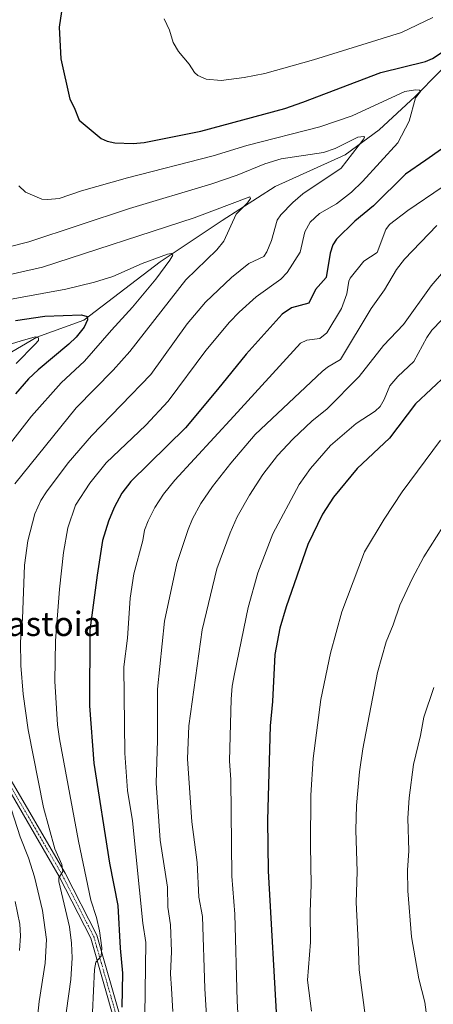
# Model space of a CAD drawing. Units: metres. Extents: x 664883 to 668339, y 4753546 to 4755942.
# Drawn here: x 666577 to 666714, y 4754975 to 4755300 of the extents above; entities that cross this region are included whole.
import ezdxf
from ezdxf.enums import TextEntityAlignment as Align

# ---------------------------------------------------------------- set-up
doc = ezdxf.new("R2010")
doc.units = ezdxf.units.M
doc.header["$MEASUREMENT"] = 0
doc.linetypes.add('TRAZO_Y_PUNTO', pattern=[1, 0.5, -0.25, 0, -0.25])
for name, color, linetype, lineweight in [('Camino', 19, 'Continuous', 0), ('Camino Cxs', 19, 'Continuous', 0), ('Camino eje', 39, 'TRAZO_Y_PUNTO', 13), ('Corriente natural lineal', 142, 'Continuous', 13), ('Curva de nivel maestra', 36, 'Continuous', 30), ('Curva de nivel normal', 36, 'Continuous', 0), ('Texto cartográfico', 19, 'Continuous', 0)]:
    doc.layers.add(name, color=color, linetype=linetype, lineweight=lineweight)
doc.styles.add('Arial', font='txt', dxfattribs={"height": 0.2})

# ---------------------------------------------------------------- blocks, each defined once
blk = doc.blocks.new('*U163')
at = {"layer": 'Curva de nivel normal', "color": 36, "linetype": 'Continuous', "lineweight": 0}
blk.add_polyline3d([(666577.11, 4755245.11, 1020), (666579.31, 4755243.05, 1020), (666584.66, 4755240.72, 1020), (666586.61, 4755240.58, 1020), (666590.4, 4755240.94, 1020), (666597.71, 4755243.45, 1020), (666612.88, 4755247.71, 1020), (666641.17, 4755255.07, 1020), (666652.18, 4755258.46, 1020), (666676.29, 4755264.58, 1020), (666686.89, 4755268.26, 1020), (666704.25, 4755276.19, 1020), (666707.81, 4755276.76, 1020), (666709.13, 4755276.66, 1020), (666709.41, 4755276.26, 1020), (666707.81, 4755274.2, 1020), (666705.65, 4755266.42, 1020), (666701.95, 4755259.35, 1020), (666690.35, 4755246.58, 1020), (666686.71, 4755243.07, 1020), (666681.77, 4755239.16, 1020), (666676.21, 4755235.97, 1020), (666673.1, 4755233.17, 1020), (666671.38, 4755229.95, 1020), (666669.84, 4755223.2, 1020), (666665.53, 4755216.5, 1020), (666663.47, 4755214.38, 1020), (666655.31, 4755208.49, 1020), (666649.65, 4755203.45, 1020), (666646.52, 4755200.19, 1020), (666638.66, 4755190.81, 1020), (666626.26, 4755174.05, 1020), (666618.94, 4755166.23, 1020), (666605.83, 4755153.72, 1020), (666600.52, 4755147.01, 1020), (666595.78, 4755139.78, 1020), (666593.29, 4755132.34, 1020), (666591.77, 4755124.15, 1020), (666590.45, 4755112.14, 1020), (666589.16, 4755095.07, 1020), (666589, 4755081.74, 1020), (666589.81, 4755067.35, 1020), (666590.54, 4755062.68, 1020), (666596.76, 4755028.99, 1020), (666600.78, 4755009.46, 1020), (666602.65, 4755003.75, 1020), (666603.7, 4754999.38, 1020), (666604.47, 4754993.76, 1020), (666604.17, 4754991, 1020), (666602.52, 4754989.09, 1020), (666602.05, 4754986.67, 1020), (666601.02, 4754965.57, 1020)], dxfattribs=at)
blk = doc.blocks.new('*U167')
at = {"layer": 'Curva de nivel normal', "color": 36, "linetype": 'Continuous', "lineweight": 0}
for points in [[(666577.34, 4754992.94, 1005), (666577.65, 4754997.73, 1005), (666577.4, 4755001.59, 1005), (666575.91, 4755009.03, 1005)], [(666566.24, 4755149.9, 1005), (666581.29, 4755169.13, 1005), (666591.04, 4755180.18, 1005), (666598.72, 4755187.24, 1005), (666607.61, 4755197.57, 1005), (666614.6, 4755205.1, 1005), (666622.23, 4755214.32, 1005), (666626.87, 4755220.57, 1005), (666627.79, 4755222.26, 1005), (666627.37, 4755222.82, 1005), (666626.11, 4755222.6, 1005), (666617.72, 4755219.53, 1005), (666608.1, 4755215.25, 1005), (666602.02, 4755213.36, 1005), (666592.55, 4755211.08, 1005), (666570.29, 4755206.97, 1005)]]:
    blk.add_polyline3d(points, dxfattribs=at)
blk = doc.blocks.new('*U168')
at = {"layer": 'Curva de nivel normal', "color": 36, "linetype": 'Continuous', "lineweight": 0}
blk.add_polyline3d([(666714.8, 4755232.08, 1035), (666704.16, 4755220.96, 1035), (666701.57, 4755217.5, 1035), (666697.59, 4755210.81, 1035), (666693.19, 4755204.66, 1035), (666683.07, 4755187.85, 1035), (666678.77, 4755185.29, 1035), (666677.08, 4755183.92, 1035), (666655.01, 4755163.06, 1035), (666646.92, 4755153.67, 1035), (666640.96, 4755146, 1035), (666637.04, 4755140.3, 1035), (666634.31, 4755135.33, 1035), (666632.84, 4755131.77, 1035), (666629.2, 4755120.58, 1035), (666625.07, 4755101.59, 1035), (666622.79, 4755079.09, 1035), (666622.79, 4755062.29, 1035), (666622.35, 4755048.14, 1035), (666623.7, 4755029.3, 1035), (666626.06, 4755013.8, 1035), (666626.16, 4755007.17, 1035), (666627.12, 4755001.36, 1035), (666627.36, 4754992.54, 1035), (666627.1, 4754985.21, 1035), (666627.38, 4754980.41, 1035), (666627.88, 4754972.83, 1035)], dxfattribs=at)
blk = doc.blocks.new('*U170')
at = {"layer": 'Curva de nivel normal', "color": 36, "linetype": 'Continuous', "lineweight": 0}
blk.add_polyline3d([(666716, 4755161.22, 1055), (666703.4, 4755144.17, 1055), (666697.42, 4755135.14, 1055), (666691.03, 4755124.38, 1055), (666683.56, 4755104.66, 1055), (666679.79, 4755090.93, 1055), (666676.62, 4755075.66, 1055), (666674.09, 4755056.25, 1055), (666673.32, 4755044.15, 1055), (666673.15, 4755027.49, 1055), (666673.43, 4755014.58, 1055), (666673.07, 4755005.64, 1055), (666673.2, 4754995.62, 1055), (666672.26, 4754983.18, 1055), (666673.48, 4754972.95, 1055)], dxfattribs=at)
blk = doc.blocks.new('*U182')
at = {"layer": 'Curva de nivel normal', "color": 36, "linetype": 'Continuous', "lineweight": 0}
blk.add_polyline3d([(666573.93, 4755224.99, 1015), (666580.35, 4755226.61, 1015), (666613.54, 4755237.6, 1015), (666640.74, 4755245.79, 1015), (666649, 4755248.67, 1015), (666658.17, 4755252.34, 1015), (666663.55, 4755254, 1015), (666677.49, 4755256.11, 1015), (666681.34, 4755257.41, 1015), (666688.84, 4755261.18, 1015), (666690.79, 4755261.42, 1015), (666691.01, 4755261.18, 1015), (666690.81, 4755260.66, 1015), (666683.25, 4755250.91, 1015), (666670.66, 4755242.53, 1015), (666667.33, 4755239.62, 1015), (666663.46, 4755235.6, 1015), (666662.25, 4755233.82, 1015), (666660.31, 4755227.07, 1015), (666658.8, 4755223.35, 1015), (666657.83, 4755221.83, 1015), (666652.88, 4755219.54, 1015), (666647.14, 4755214.92, 1015), (666638.61, 4755206.79, 1015), (666632.55, 4755199.56, 1015), (666620.6, 4755182.92, 1015), (666601.09, 4755162.63, 1015), (666593.38, 4755153.79, 1015), (666586.26, 4755144.25, 1015), (666584.38, 4755141.31, 1015), (666582.39, 4755136.92, 1015), (666580.02, 4755127.99, 1015), (666578.91, 4755120, 1015), (666578.27, 4755102.27, 1015), (666577.68, 4755094.86, 1015), (666577.8, 4755086.86, 1015), (666578.54, 4755077.42, 1015), (666580.19, 4755065.73, 1015), (666585.24, 4755040.05, 1015), (666588.92, 4755026.45, 1015), (666591.26, 4755021.32, 1015), (666591.59, 4755019.01, 1015), (666590.28, 4755016.92, 1015), (666590.29, 4755015.65, 1015), (666593.79, 4755000.73, 1015), (666594.49, 4754995.31, 1015), (666594.66, 4754990.51, 1015), (666594.19, 4754983.36, 1015), (666592.07, 4754967.61, 1015)], dxfattribs=at)
blk = doc.blocks.new('*U184')
at = {"layer": 'Curva de nivel normal', "color": 36, "linetype": 'Continuous', "lineweight": 0}
for points in [[(666564.92, 4755213.74, 1010), (666584.94, 4755218.25, 1010), (666634.91, 4755234.6, 1010), (666653.25, 4755241.55, 1010), (666653.41, 4755240.97, 1010), (666652.46, 4755239.49, 1010), (666648.65, 4755235.8, 1010), (666644.6, 4755226.83, 1010), (666642.31, 4755223.98, 1010), (666632.08, 4755214.1, 1010), (666613.67, 4755190.46, 1010), (666608.21, 4755184.33, 1010), (666596.03, 4755171.86, 1010), (666575.73, 4755146.81, 1010)], [(666573.72, 4755042.36, 1010), (666577.57, 4755030.41, 1010), (666580.27, 4755023.47, 1010), (666582.29, 4755017.21, 1010), (666584.87, 4755006.11, 1010), (666586.16, 4754996.49, 1010), (666585.82, 4754988.7, 1010), (666583.8, 4754976.08, 1010), (666583.1, 4754969.77, 1010)]]:
    blk.add_polyline3d(points, dxfattribs=at)
blk = doc.blocks.new('*U185')
at = {"layer": 'Curva de nivel normal', "color": 36, "linetype": 'Continuous', "lineweight": 0}
blk.add_polyline3d([(666719.92, 4755204.46, 1045), (666713.19, 4755197.55, 1045), (666711.51, 4755195.1, 1045), (666707.22, 4755187.13, 1045), (666701.94, 4755182.2, 1045), (666699.37, 4755179.2, 1045), (666697.5, 4755174.66, 1045), (666696.14, 4755172.34, 1045), (666694.46, 4755170.84, 1045), (666688.19, 4755166.75, 1045), (666679.8, 4755159.45, 1045), (666673.16, 4755151.89, 1045), (666669.46, 4755146.67, 1045), (666660.74, 4755130.32, 1045), (666655.89, 4755117.52, 1045), (666652.62, 4755106.01, 1045), (666648.14, 4755084.12, 1045), (666647.39, 4755080.1, 1045), (666647.02, 4755075.84, 1045), (666646.48, 4755055.5, 1045), (666647, 4755049.23, 1045), (666647.33, 4755017.47, 1045), (666648.28, 4755004.95, 1045), (666649.06, 4754976.3, 1045), (666649.41, 4754970.27, 1045)], dxfattribs=at)
blk = doc.blocks.new('*U190')
at = {"layer": 'Curva de nivel normal', "color": 36, "linetype": 'Continuous', "lineweight": 0}
blk.add_polyline3d([(666723.86, 4755224.74, 1040), (666712.94, 4755212.19, 1040), (666703.83, 4755199.36, 1040), (666697.29, 4755192.48, 1040), (666689.28, 4755182.19, 1040), (666678.59, 4755171.48, 1040), (666673.78, 4755167.61, 1040), (666667.37, 4755161.54, 1040), (666662.37, 4755156.22, 1040), (666657.45, 4755149.87, 1040), (666653.06, 4755143.14, 1040), (666649.07, 4755135.91, 1040), (666646.69, 4755130.66, 1040), (666642.34, 4755118.82, 1040), (666637.47, 4755098.7, 1040), (666633.08, 4755066.98, 1040), (666632.65, 4755056.13, 1040), (666634.12, 4755035.35, 1040), (666635.81, 4755021.98, 1040), (666636.44, 4755010.45, 1040), (666637.66, 4755004.16, 1040), (666638.35, 4754980.41, 1040), (666639.16, 4754967.75, 1040)], dxfattribs=at)
blk = doc.blocks.new('*U191')
at = {"layer": 'Curva de nivel normal', "color": 36, "linetype": 'Continuous', "lineweight": 0}
blk.add_polyline3d([(666727.26, 4755149.14, 1060), (666710.5, 4755122.76, 1060), (666706.68, 4755115.5, 1060), (666702.64, 4755106.82, 1060), (666700.46, 4755100.33, 1060), (666698.17, 4755094.77, 1060), (666695.26, 4755084.62, 1060), (666690.43, 4755059.42, 1060), (666689.37, 4755051.84, 1060), (666688.39, 4755040.75, 1060), (666688.1, 4755032.57, 1060), (666688.59, 4755018.92, 1060), (666688.2, 4755008.72, 1060), (666688.93, 4754995.93, 1060), (666689.28, 4754986.5, 1060), (666691.47, 4754969.94, 1060)], dxfattribs=at)
blk = doc.blocks.new('*U193')
at = {"layer": 'Curva de nivel normal', "color": 36, "linetype": 'Continuous', "lineweight": 0}
for points in [[(666625, 4755300.18, 1030), (666626.72, 4755296.45, 1030), (666627.94, 4755292.41, 1030), (666629.72, 4755289.38, 1030), (666633.17, 4755285.22, 1030), (666634.97, 4755282.53, 1030), (666636.04, 4755281.57, 1030), (666638.77, 4755280.34, 1030), (666643.77, 4755279.85, 1030), (666651.31, 4755280.82, 1030), (666658.13, 4755282.13, 1030), (666674.21, 4755286.7, 1030), (666703.14, 4755295.68, 1030), (666713.49, 4755300.66, 1030)], [(666716.58, 4755244.69, 1030), (666705.23, 4755237.03, 1030), (666699.19, 4755232.32, 1030), (666698.06, 4755230.7, 1030), (666695.12, 4755223.15, 1030), (666690.81, 4755220.26, 1030), (666686.29, 4755214.66, 1030), (666685.87, 4755213.67, 1030), (666685.17, 4755209.48, 1030), (666683.37, 4755204.66, 1030), (666678.61, 4755196.6, 1030), (666676.32, 4755194.81, 1030), (666671.95, 4755194.19, 1030), (666669.95, 4755193.25, 1030), (666647.9, 4755169.13, 1030), (666628.46, 4755148.05, 1030), (666624.74, 4755143.43, 1030), (666621.92, 4755139.02, 1030), (666619.68, 4755134.59, 1030), (666618.53, 4755131.5, 1030), (666617.94, 4755128.16, 1030), (666615.03, 4755117.19, 1030), (666613.75, 4755109.08, 1030), (666612.87, 4755095.91, 1030), (666611.73, 4755086.46, 1030), (666612.04, 4755057.96, 1030), (666612.92, 4755045.66, 1030), (666614.52, 4755035.63, 1030), (666617.91, 4755001.97, 1030), (666618.94, 4754995.52, 1030), (666618.56, 4754971.42, 1030)]]:
    blk.add_polyline3d(points, dxfattribs=at)
blk = doc.blocks.new('*U196')
at = {"layer": 'Curva de nivel normal', "color": 36, "linetype": 'Continuous', "lineweight": 0}
blk.add_polyline3d([(666711.65, 4754970.09, 1065), (666710.83, 4754975.92, 1065), (666708.91, 4754983.57, 1065), (666706.46, 4754997.45, 1065), (666705.3, 4755012.56, 1065), (666705.18, 4755019.37, 1065), (666705.56, 4755025.8, 1065), (666705.21, 4755036.6, 1065), (666705.71, 4755043.3, 1065), (666707.1, 4755054.28, 1065), (666709.48, 4755063.84, 1065), (666710.59, 4755069.84, 1065), (666713.81, 4755079.68, 1065)], dxfattribs=at)
blk = doc.blocks.new('*U197')
at = {"layer": 'Curva de nivel normal', "color": 36, "linetype": 'Continuous', "lineweight": 0}
blk.add_polyline3d([(666561.92, 4755189.12, 995), (666577.54, 4755193.89, 995), (666582.43, 4755195.31, 995), (666583.55, 4755194.94, 995), (666583.53, 4755194.16, 995), (666582.53, 4755192.92, 995), (666576.18, 4755186.58, 995)], dxfattribs=at)
blk = doc.blocks.new('*U202')
at = {"layer": 'Curva de nivel maestra', "color": 36, "linetype": 'Continuous', "lineweight": 30}
blk.add_polyline3d([(666718.09, 4755182.86, 1050), (666707.76, 4755173.17, 1050), (666699.27, 4755161.91, 1050), (666688.62, 4755151.88, 1050), (666680.76, 4755142.45, 1050), (666677.19, 4755136.83, 1050), (666672.32, 4755126.79, 1050), (666665.14, 4755106.28, 1050), (666663.05, 4755099.19, 1050), (666661.41, 4755090.51, 1050), (666660.64, 4755075.09, 1050), (666659.88, 4755066.96, 1050), (666659.08, 4755035.92, 1050), (666659.2, 4755019.03, 1050), (666662.25, 4754966.78, 1050)], dxfattribs=at)
blk = doc.blocks.new('*U205')
at = {"layer": 'Curva de nivel maestra', "color": 36, "linetype": 'Continuous', "lineweight": 30}
for points in [[(666592.38, 4755310.84, 1025), (666590.4, 4755297.42, 1025), (666590.93, 4755286.96, 1025), (666593.87, 4755273.75, 1025), (666595.33, 4755271, 1025), (666596.94, 4755266.81, 1025), (666604.23, 4755260.78, 1025), (666606.21, 4755259.86, 1025), (666608.68, 4755259.29, 1025), (666614.77, 4755259.04, 1025), (666618.36, 4755259.39, 1025), (666637.1, 4755263.16, 1025), (666664.69, 4755270.67, 1025), (666670.64, 4755272.68, 1025), (666696.32, 4755282.5, 1025), (666711.03, 4755286.13, 1025), (666713.4, 4755287.1, 1025), (666716.22, 4755288.99, 1025), (666718.76, 4755291.29, 1025), (666724.5, 4755297.43, 1025), (666727.38, 4755299.22, 1025), (666734.96, 4755301.27, 1025)], [(666716.4, 4755257.22, 1025), (666711.22, 4755253.58, 1025), (666704.5, 4755249.02, 1025), (666693.99, 4755238.5, 1025), (666687.84, 4755233.52, 1025), (666681.71, 4755227.57, 1025), (666680.56, 4755225.63, 1025), (666679.65, 4755222.94, 1025), (666678.32, 4755214.87, 1025), (666674.85, 4755210.92, 1025), (666672.64, 4755206.46, 1025), (666666.93, 4755204.93, 1025), (666663.87, 4755202.83, 1025), (666651.95, 4755189.63, 1025), (666642.6, 4755177.91, 1025), (666632.02, 4755165.36, 1025), (666613.99, 4755147.63, 1025), (666611.07, 4755143.73, 1025), (666608.5, 4755139.03, 1025), (666606.62, 4755134.51, 1025), (666604.7, 4755128.16, 1025), (666602.86, 4755116.73, 1025), (666600.53, 4755098.54, 1025), (666600.42, 4755073.62, 1025), (666601.79, 4755054.71, 1025), (666607.01, 4755021.73, 1025), (666609.71, 4755007.73, 1025), (666610.43, 4754993.63, 1025), (666611.28, 4754985.49, 1025), (666611.06, 4754974.23, 1025)]]:
    blk.add_polyline3d(points, dxfattribs=at)
blk = doc.blocks.new('*U206')
at = {"layer": 'Curva de nivel maestra', "color": 36, "linetype": 'Continuous', "lineweight": 30}
blk.add_polyline3d([(666576.04, 4755200.76, 1000), (666585.64, 4755202.19, 1000), (666597.69, 4755202.56, 1000), (666599.63, 4755202.06, 1000), (666599.77, 4755200.89, 1000), (666598.6, 4755198.53, 1000), (666595.96, 4755195.23, 1000), (666593.58, 4755192.93, 1000), (666583.48, 4755184.49, 1000), (666580.32, 4755181.42, 1000), (666576.02, 4755176.5, 1000)], dxfattribs=at)

msp = doc.modelspace()

# ---------------------------------------------------------------- linework, layer by layer
at = {"layer": 'Camino', "color": 19, "linetype": 'Continuous', "lineweight": 0}
for points in [[(666608.75, 4754969.14, 1023.46), (666600.79, 4754997.01, 1018.2), (666590.41, 4755017.28, 1014.11), (666570.43, 4755051.74, 1008.29)], [(666572.31, 4755052.95, 1009.1), (666592.31, 4755018.45, 1015.13), (666602.81, 4754997.95, 1019.44), (666610.81, 4754969.95, 1024.19)]]:
    msp.add_polyline3d(points, dxfattribs=at)
at = {"layer": 'Camino Cxs', "color": 19, "linetype": 'Continuous', "lineweight": 0}
for points in [[(666608.75, 4754969.14, 1023.46), (666600.79, 4754997.01, 1018.2), (666590.41, 4755017.28, 1014.11), (666570.43, 4755051.74, 1008.29)], [(666572.31, 4755052.95, 1009.1), (666592.31, 4755018.45, 1015.13), (666602.81, 4754997.95, 1019.44), (666610.81, 4754969.95, 1024.19)]]:
    msp.add_polyline3d(points, dxfattribs=at)
at = {"layer": 'Camino eje', "color": 39, "linetype": 'TRAZO_Y_PUNTO', "lineweight": 13}
msp.add_polyline3d([(666571.37, 4755052.35, 1008.67), (666591.36, 4755017.87, 1014.61), (666601.8, 4754997.48, 1018.72), (666609.78, 4754969.55, 1023.8), (666622.8, 4754932.49, 1032.49), (666627.55, 4754920.99, 1034.99), (666632.37, 4754909.33, 1037.01), (666645.03, 4754893.13, 1040.53), (666648.53, 4754890.13, 1041.38), (666652.31, 4754886.87, 1042.07)], dxfattribs=at)
at = {"layer": 'Corriente natural lineal', "color": 142, "linetype": 'Continuous', "lineweight": 13}
msp.add_polyline3d([(666947.14, 4755418.12, 1087.54), (666929.68, 4755398.29, 1076.15), (666921.39, 4755390.3, 1071.37), (666904.52, 4755372.54, 1061.67), (666889.42, 4755361.29, 1055.9), (666868.7, 4755353.3, 1050.39), (666853.61, 4755341.46, 1046.16), (666833.77, 4755332.28, 1042.09), (666824.01, 4755323.99, 1038.87), (666815.72, 4755310.97, 1036.63), (666803.29, 4755308.6, 1034.04), (666782.57, 4755306.23, 1031.12), (666736.39, 4755300.02, 1023.69), (666723.66, 4755290.84, 1022.58), (666707.68, 4755274.56, 1020.07), (666695.84, 4755263.61, 1015.47), (666684.59, 4755255.32, 1014.53), (666661.5, 4755244.96, 1011.1), (666644.04, 4755233.71, 1008.43), (666623.62, 4755220.1, 1004.51), (666598.46, 4755200.86, 999.62), (666583.06, 4755195.23, 995.4), (666555.83, 4755179.25, 990.03), (666540.64, 4755165.9, 987.54)], dxfattribs=at)

# ---------------------------------------------------------------- block references
at = {"layer": 'Curva de nivel maestra', "color": 36, "linetype": 'Continuous', "lineweight": 30}
for name in ['*U202', '*U205', '*U206']:
    msp.add_blockref(name, (0, 0), dxfattribs=at)
at = {"layer": 'Curva de nivel normal', "color": 36, "linetype": 'Continuous', "lineweight": 0}
for name in ['*U196', '*U191', '*U170', '*U185', '*U190', '*U168', '*U193', '*U163', '*U182', '*U184', '*U167', '*U197']:
    msp.add_blockref(name, (0, 0), dxfattribs=at)

# ---------------------------------------------------------------- texts
at = {"layer": 'Texto cartográfico', "color": 19, "linetype": 'Continuous', "lineweight": 0, "style": 'Arial'}
msp.add_text('Sarastoia', height=8, dxfattribs=at).set_placement((666580.32, 4755100.65), align=Align.MIDDLE_CENTER)

doc.saveas('drawing.dxf')
